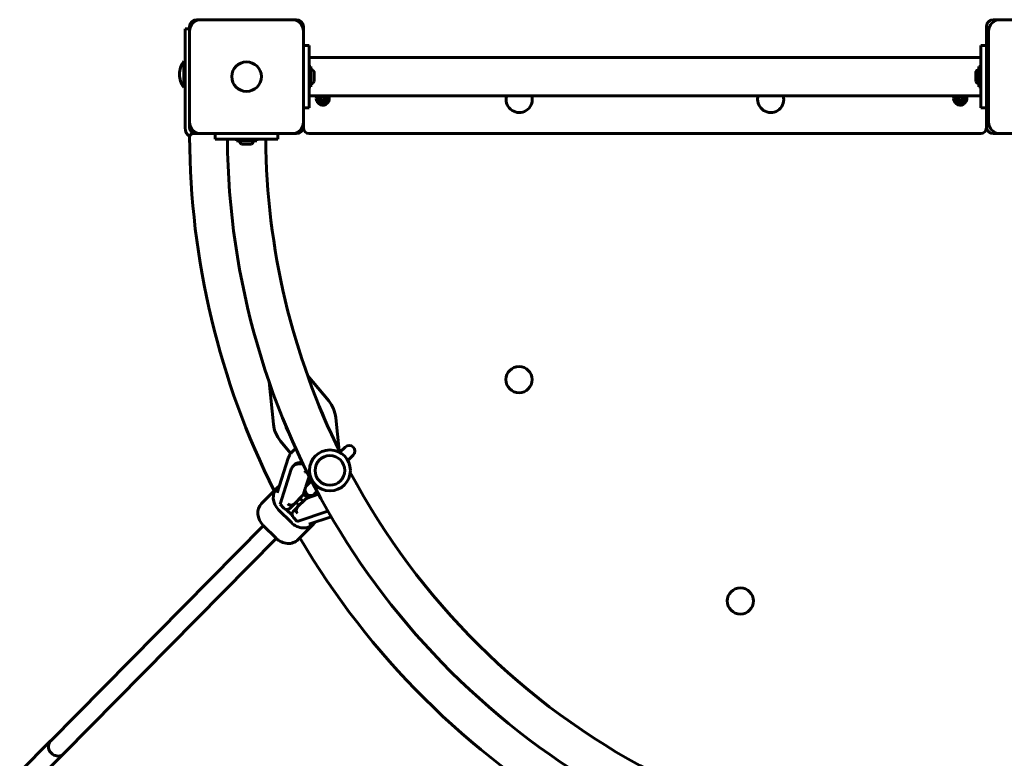
# Model space of a CAD drawing. Units: millimetres. Extents: x 13863 to 21975, y -10740 to -3646.
# Drawn here: x 15718 to 16583, y -6265 to -5616 of the extents above; entities that cross this region are included whole.
import ezdxf

# ---------------------------------------------------------------- set-up
doc = ezdxf.new("R2010")
doc.units = ezdxf.units.MM
doc.linetypes.add('K5LT_BASIC', pattern=[0])
doc.layers.add('Системный слой', color=7, linetype='Continuous')

msp = doc.modelspace()

# ---------------------------------------------------------------- linework, layer by layer
at = {"layer": 'Системный слой', "linetype": 'K5LT_BASIC', "lineweight": 60}
for p, q in [((15867.6, -5621.76), (15867.6, -5625.76)), ((15877.6, -5615.76), (15873.6, -5615.76)), ((15957.6, -5615.76), (15877.6, -5615.76)), ((15917.6, -5615.73), (15902.6, -5615.73)), ((15917.1, -5615.73), (15917.1, -5615.76)), ((15917.6, -5615.73), (15944.6, -5615.73)), ((15925.1, -5615.73), (15925.1, -5615.76)), ((15937.6, -5615.73), (15937.6, -5615.76)), ((15961.6, -5615.76), (15957.6, -5615.76)), ((15967.6, -5625.76), (15967.6, -5621.76)), ((16567.6, -5621.76), (16567.6, -5657.27)), ((16579.6, -5615.76), (16573.6, -5615.76)), ((16659.6, -5615.76), (16579.6, -5615.76)), ((15863.6, -5628.76), (15863.6, -5623.76)), ((15863.6, -5623.76), (15867.6, -5623.76)), ((15863.6, -5628.76), (15863.6, -5710.76)), ((15867.6, -5625.76), (15867.6, -5705.76)), ((15967.6, -5705.76), (15967.6, -5625.76)), ((16569.6, -5625.76), (16569.6, -5705.76)), ((15967.6, -5638.26), (15972.6, -5638.26)), ((15972.6, -5638.26), (15972.6, -5639.45)), ((15972.6, -5639.45), (15972.6, -5651.41)), ((16562.6, -5638.26), (16567.6, -5638.26)), ((16562.6, -5638.26), (16562.6, -5639.45)), ((16562.6, -5639.45), (16562.6, -5651.41)), ((15862.6, -5652.26), (15862.6, -5675.26)), ((15862.6, -5652.26), (15863.6, -5652.26)), ((16562.6, -5648.91), (15972.6, -5648.91)), ((15972.6, -5651.41), (15972.6, -5680.11)), ((15974.1, -5656.86), (15972.6, -5656.86)), ((15974.1, -5665.76), (15974.1, -5656.86)), ((16561.1, -5656.86), (16561.1, -5665.76)), ((16561.1, -5656.86), (16562.6, -5656.86)), ((16562.6, -5651.41), (16562.6, -5680.11)), ((16567.6, -5657.27), (16567.6, -5674.24)), ((15974.1, -5674.66), (15974.1, -5665.76)), ((15977, -5665.76), (15977, -5661.38)), ((15977, -5670.13), (15977, -5665.76)), ((16558.2, -5661.38), (16558.2, -5665.76)), ((16558.2, -5665.76), (16558.2, -5670.13)), ((16561.1, -5665.76), (16561.1, -5674.66)), ((16567.6, -5661.76), (16569.6, -5661.76)), ((15974.1, -5674.66), (15972.6, -5674.66)), ((16561.1, -5674.66), (16562.6, -5674.66)), ((16567.6, -5669.76), (16569.6, -5669.76)), ((16567.6, -5674.24), (16567.6, -5709.76)), ((15862.6, -5675.26), (15863.6, -5675.26)), ((15972.6, -5680.11), (15972.6, -5692.07)), ((16562.6, -5682.61), (15972.6, -5682.61)), ((16562.6, -5680.11), (16562.6, -5692.07)), ((15967.6, -5693.26), (15972.6, -5693.26)), ((15972.6, -5692.07), (15972.6, -5693.26)), ((16562.6, -5692.07), (16562.6, -5693.26)), ((16562.6, -5693.26), (16567.6, -5693.26)), ((15867.6, -5705.76), (15867.6, -5709.76)), ((15967.6, -5709.76), (15967.6, -5705.76)), ((15867.6, -5709.76), (15867.6, -5710.76)), ((15873.6, -5715.76), (15870.6, -5715.76)), ((15873.6, -5715.76), (15877.6, -5715.76)), ((15877.6, -5715.76), (15957.6, -5715.76)), ((15890.1, -5720.76), (15890.1, -5715.76)), ((15945.1, -5720.76), (15945.1, -5715.76)), ((15957.6, -5715.76), (15961.6, -5715.76)), ((15967.6, -5710.76), (15967.6, -5709.76)), ((16562.6, -5715.76), (15972.6, -5715.76)), ((16567.6, -5709.76), (16567.6, -5710.76)), ((16573.6, -5715.76), (16579.6, -5715.76)), ((16579.6, -5715.76), (16659.6, -5715.76)), ((15890.1, -5720.76), (15891.29, -5720.76)), ((15891.29, -5720.76), (15903.25, -5720.76)), ((15903.25, -5720.76), (15931.95, -5720.76)), ((15908.7, -5722.26), (15908.7, -5720.76)), ((15908.7, -5722.26), (15917.6, -5722.26)), ((15913.22, -5725.16), (15917.6, -5725.16)), ((15917.6, -5722.26), (15926.5, -5722.26)), ((15917.6, -5725.16), (15921.97, -5725.16)), ((15926.5, -5722.26), (15926.5, -5720.76)), ((15931.95, -5720.76), (15943.91, -5720.76)), ((15943.91, -5720.76), (15945.1, -5720.76)), ((15937.39, -5933.77), (15941.29, -5971.09)), ((15989.78, -5950.65), (15971.19, -5928.31)), ((15999.01, -5994.29), (15995.99, -5965.38)), ((15947.5, -5985.82), (15956.5, -5996.65)), ((16004.29, -5991.15), (15999.71, -5995.73)), ((15954.29, -6001.03), (15944.61, -6031.39)), ((16006.62, -6002.97), (16011.36, -5998.22)), ((15947.08, -6041.4), (15956.9, -6010.6)), ((15958.49, -6007.93), (15959.73, -6006.69)), ((15972.59, -6016.85), (15969.71, -6025.87)), ((15930.89, -6040.76), (15944.38, -6027.07)), ((15968.89, -6028.46), (15967.57, -6032.59)), ((15974.62, -6020.82), (15970.35, -6025.09)), ((15955.68, -6045.02), (15963.12, -6037.57)), ((15959.39, -6041.25), (15966.83, -6033.81)), ((15962.22, -6044.07), (15969.66, -6036.63)), ((15966.84, -6033.79), (15963.13, -6037.56)), ((15967.32, -6038.97), (15964.5, -6036.17)), ((15971.24, -6035.77), (15967.69, -6032.22)), ((15970.85, -6035.9), (15980.82, -6032.58)), ((15977.42, -6032.17), (15979.48, -6030.1)), ((15945.72, -6046.24), (15957.05, -6057.53)), ((15950.36, -6044.67), (15947.08, -6041.4)), ((15952.48, -6045.85), (15957.68, -6051.03)), ((15958.49, -6047.85), (15962.2, -6044.09)), ((15962.15, -6056.42), (15958.86, -6053.14)), ((15989.09, -6047.45), (15962.15, -6056.42)), ((15972.26, -6058.85), (15991.91, -6052.32)), ((15745.4, -6249.34), (15932.4, -6060.09)), ((15932.23, -6059.93), (15943.56, -6071.22)), ((15962.88, -6072.41), (15976.37, -6058.72)), ((15756.77, -6260.59), (15943.73, -6071.39)), ((15718.3, -6276.43), (15745.43, -6249.31)), ((15729.62, -6287.75), (15756.75, -6260.62))]:
    msp.add_line(p, q, dxfattribs=at)
for centre, radius in [((15917.6, -5665.76), 13), ((15984.6, -5685.07), 2.25), ((16544.6, -5685.07), 2.25), ((16157.01, -5931.89), 11.5), ((15990.86, -6011.66), 18), ((15990.86, -6011.66), 13), ((16351.47, -6126.35), 11.5)]:
    msp.add_circle(centre, radius, dxfattribs=at)
for centre, radius, start, end in [((15877.6, -5625.76), 10, 90, 180), ((15873.6, -5621.76), 6, 90, 180), ((15957.6, -5625.76), 10, 0, 90), ((15961.6, -5621.76), 6, 0, 90), ((16573.6, -5621.76), 6, 90, 180), ((16579.6, -5625.76), 10, 90, 180), ((15877.13, -5663.76), 18.53, 141.64198, 180), ((16570.6, -5657.27), 3, 180, 250.52878), ((15877.13, -5663.76), 18.53, 180, 218.35802), ((15971.34, -5665.76), 7.15, 37.70172, 67.30445), ((16563.86, -5665.76), 7.15, 112.69555, 142.29828), ((15971.34, -5665.76), 7.15, 292.69555, 322.29828), ((16563.86, -5665.76), 7.15, 217.70172, 247.30445), ((16570.6, -5674.24), 3, 109.47122, 180), ((15984.6, -5685.07), 5.75, 154.66358, 180), ((15984.6, -5685.07), 5.75, 180, 25.33642), ((15984.6, -5685.07), 4.5, 146.85207, 180), ((15984.6, -5685.07), 4.5, 180, 33.14793), ((15984.6, -5685.07), 2.65, 111.79278, 180), ((15984.6, -5685.07), 2.65, 180, 68.20722), ((15983.7, -5683.51), 0.45, 120, 196.19604), ((15983.7, -5683.51), 0.45, 43.80396, 120), ((15984.6, -5682.65), 0.797, 223.80396, 316.19604), ((15985.5, -5683.51), 0.45, 60, 136.19604), ((15985.5, -5683.51), 0.45, 343.80396, 60), ((16157.1, -5685.76), 11.5, 164.10275, 180), ((16157.1, -5685.76), 11.5, 180, 15.89725), ((16378.1, -5685.76), 11.5, 164.10275, 180), ((16378.1, -5685.76), 11.5, 180, 15.89725), ((16544.6, -5685.07), 5.75, 154.66358, 180), ((16544.6, -5685.07), 5.75, 180, 25.33642), ((16544.6, -5685.07), 4.5, 146.85207, 180), ((16544.6, -5685.07), 4.5, 180, 33.14793), ((16544.6, -5685.07), 2.65, 111.79278, 180), ((16544.6, -5685.07), 2.65, 180, 68.20722), ((16543.7, -5683.51), 0.45, 120, 196.19604), ((16543.7, -5683.51), 0.45, 43.80396, 120), ((16544.6, -5682.65), 0.797, 223.80396, 316.19604), ((16545.5, -5683.51), 0.45, 60, 136.19604), ((16545.5, -5683.51), 0.45, 343.80396, 60), ((15982.8, -5685.07), 0.45, 103.80396, 180), ((15982.8, -5685.07), 0.45, 180, 256.19604), ((15982.5, -5683.86), 0.797, 283.80396, 16.19604), ((15982.5, -5686.28), 0.797, 343.80396, 76.19604), ((15984.6, -5685.07), 1.62, 150, 180), ((15984.6, -5685.07), 1.62, 180, 210), ((15984.6, -5685.07), 1.62, 90, 150), ((15984.6, -5685.07), 1.62, 210, 270), ((15983.7, -5686.63), 0.45, 163.80396, 240), ((15983.7, -5686.63), 0.45, 240, 316.19604), ((15984.6, -5687.49), 0.797, 43.80396, 136.19604), ((15984.6, -5685.07), 1.62, 30, 90), ((15984.6, -5685.07), 1.62, 270, 330), ((15985.5, -5686.63), 0.45, 223.80396, 300), ((15985.5, -5686.63), 0.45, 300, 16.19604), ((15986.7, -5683.86), 0.797, 163.80396, 256.19604), ((15986.7, -5686.28), 0.797, 103.80396, 196.19604), ((15984.6, -5685.07), 1.62, 330, 30), ((15986.4, -5685.07), 0.45, 0, 76.19604), ((15986.4, -5685.07), 0.45, 283.80396, 0), ((16542.8, -5685.07), 0.45, 103.80396, 180), ((16542.8, -5685.07), 0.45, 180, 256.19604), ((16542.5, -5683.86), 0.797, 283.80396, 16.19604), ((16542.5, -5686.28), 0.797, 343.80396, 76.19604), ((16544.6, -5685.07), 1.62, 150, 180), ((16544.6, -5685.07), 1.62, 180, 210), ((16544.6, -5685.07), 1.62, 90, 150), ((16544.6, -5685.07), 1.62, 210, 270), ((16543.7, -5686.63), 0.45, 163.80396, 240), ((16543.7, -5686.63), 0.45, 240, 316.19604), ((16544.6, -5687.49), 0.797, 43.80396, 136.19604), ((16544.6, -5685.07), 1.62, 30, 90), ((16544.6, -5685.07), 1.62, 270, 330), ((16545.5, -5686.63), 0.45, 223.80396, 300), ((16545.5, -5686.63), 0.45, 300, 16.19604), ((16546.7, -5683.86), 0.797, 163.80396, 256.19604), ((16546.7, -5686.28), 0.797, 103.80396, 196.19604), ((16544.6, -5685.07), 1.62, 330, 30), ((16546.4, -5685.07), 0.45, 0, 76.19604), ((16546.4, -5685.07), 0.45, 283.80396, 0), ((15877.6, -5705.76), 10, 180, 270), ((15957.6, -5705.76), 10, 270, 0), ((16579.6, -5705.76), 10, 180, 270), ((15872.6, -5710.76), 9, 180, 236.60324), ((15873.6, -5709.76), 6, 180, 270), ((15872.6, -5710.76), 5, 180, 270), ((15870.6, -5718.76), 3, 90, 180.24661), ((15961.6, -5709.76), 6, 270, 0), ((15972.6, -5710.76), 5, 180, 270), ((16562.6, -5710.76), 5, 270, 0), ((16573.6, -5709.76), 6, 180, 270), ((16567.6, -5715.76), 700, 180.24661, 206.63705), ((16567.6, -5715.76), 666.85, 180.4296, 242.82123), ((15917.6, -5719.5), 7.15, 202.69555, 232.29828), ((15917.6, -5719.5), 7.15, 307.70172, 337.30445), ((16567.6, -5715.76), 633.15, 180.45247, 206.27988), ((15968.64, -5968.24), 27.5, 5.95705, 39.75651), ((15968.64, -5968.24), 17.15, 12.26595, 33.44761), ((15968.64, -5968.24), 27.5, 185.95705, 219.75651), ((15968.64, -5968.24), 17.15, 191.98441, 202.85678), ((15968.64, -5968.24), 17.15, 202.85678, 213.72915), ((16007.83, -5994.69), 5, 45, 135), ((16007.83, -5994.69), 5, 315, 45), ((16567.6, -5715.76), 633.15, 208.04064, 242.33041), ((15973.89, -6028.63), 5, 135, 225), ((15973.89, -6028.63), 5, 225, 315), ((16567.6, -5715.76), 700, 210.48643, 239.7903)]:
    msp.add_arc(centre, radius, start, end, dxfattribs=at)
for centre, major_axis, ratio, start_param, end_param in [((15976.87, -6026.32), (-18.38, 18.38), 0.480511, 0, 0.243208), ((15976.87, -6026.32), (-18.38, 18.38), 0.480511, 5.645322, 6.283185), ((15978.11, -6025.08), (-18.38, 18.38), 0.480511, 5.75909, 6.283185), ((15954.71, -6037.24), (-10.33, 10.18), 0.876983, 0, 1.564378), ((15954.71, -6037.24), (-10.33, 10.18), 0.876983, 6.068385, 6.283185), ((15960.28, -6034.75), (-2.85, 2.81), 0.876983, 3.135174, 3.141593), ((15963.83, -6031.15), (-3.45, 2.08), 0.864651, -3.351855, -3.345436), ((15963.83, -6031.15), (-3.45, 2.08), 0.864651, 2.937749, 3.345436), ((15972.33, -6039.62), (2.13, -3.42), 0.865323, 2.93658, 3.340187), ((15941.22, -6050.94), (-10.33, 10.18), 0.876983, 0, 1.564378), ((15952.84, -6042.19), (2.85, -2.81), 0.876983, 4.705971, 6.276767), ((15956.39, -6038.59), (-3.45, 2.08), 0.864651, 1.360534, 2.931331), ((15957.44, -6046.13), (5.69, -5.62), 0.876942, 1.322399, 1.822779), ((15964.89, -6047.06), (2.13, -3.42), 0.865323, 3.346605, 4.910983), ((15964.89, -6047.06), (2.13, -3.42), 0.865323, 3.340187, 3.346605), ((15961.34, -6050.66), (2.85, -2.81), 0.876983, 3.141593, 4.705971), ((15966.05, -6048.54), (10.33, -10.18), 0.876983, 4.705971, 6.283185), ((15966.05, -6048.54), (10.33, -10.18), 0.876983, 0, 0.171094), ((15952.55, -6062.23), (10.33, -10.18), 0.876983, 4.705971, 6.283185), ((15751.09, -6254.96), (-5.67, 5.64), 0.894518, 0.002673, 1.750987), ((15751.09, -6254.96), (-5.67, 5.64), 0.894518, 1.750987, 3.13892), ((15751.09, -6254.96), (-5.67, 5.64), 0.894518, 3.13892, 3.144265)]:
    msp.add_ellipse(centre, major_axis=major_axis, ratio=ratio, start_param=start_param, end_param=end_param, dxfattribs=at)
for points, knots in [([(15957.93, -5994.98), (15958.31, -5994.6), (15958.71, -5994.24), (15959.55, -5993.57), (15959.99, -5993.26), (15960.62, -5992.86), (15960.78, -5992.76), (15960.96, -5992.66)], [0, 0, 0, 0, 2.089144, 2.089144, 4.19032, 4.19032, 4.962822, 4.962822, 4.962822, 4.962822]), ([(15954.29, -6001.03), (15954.43, -6000.58), (15954.59, -6000.13), (15954.96, -5999.26), (15955.17, -5998.83), (15955.62, -5997.99), (15955.86, -5997.58), (15956.24, -5997.01), (15956.37, -5996.82), (15956.65, -5996.44), (15956.81, -5996.24), (15957.28, -5995.67), (15957.6, -5995.31), (15957.93, -5994.98)], [0, 0, 0, 0, 1.858747, 1.858747, 3.717494, 3.717494, 5.576241, 5.576241, 6.431188, 6.431188, 7.434988, 7.434988, 9.293735, 9.293735, 9.293735, 9.293735]), ([(15968.75, -6013.23), (15968.76, -6013.22), (15968.77, -6013.21), (15968.79, -6013.19), (15968.81, -6013.18), (15968.85, -6013.15), (15968.87, -6013.14), (15968.94, -6013.11), (15968.98, -6013.09), (15969.08, -6013.06), (15969.14, -6013.04), (15969.29, -6013), (15969.38, -6012.98), (15969.59, -6012.95), (15969.71, -6012.94), (15969.91, -6012.93), (15969.98, -6012.93), (15970.11, -6012.93), (15970.18, -6012.93), (15970.37, -6012.94), (15970.51, -6012.95), (15970.64, -6012.96)], [0, 0, 0, 0, 1.795839, 1.795839, 3.605209, 3.605209, 5.453709, 5.453709, 7.366969, 7.366969, 9.374482, 9.374482, 11.507059, 11.507059, 13.771422, 13.771422, 14.804313, 14.804313, 15.78884, 15.78884, 17.49909, 17.49909, 17.49909, 17.49909])]:
    msp.add_open_spline(points, degree=3, knots=knots, dxfattribs=at)

doc.saveas('drawing.dxf')
